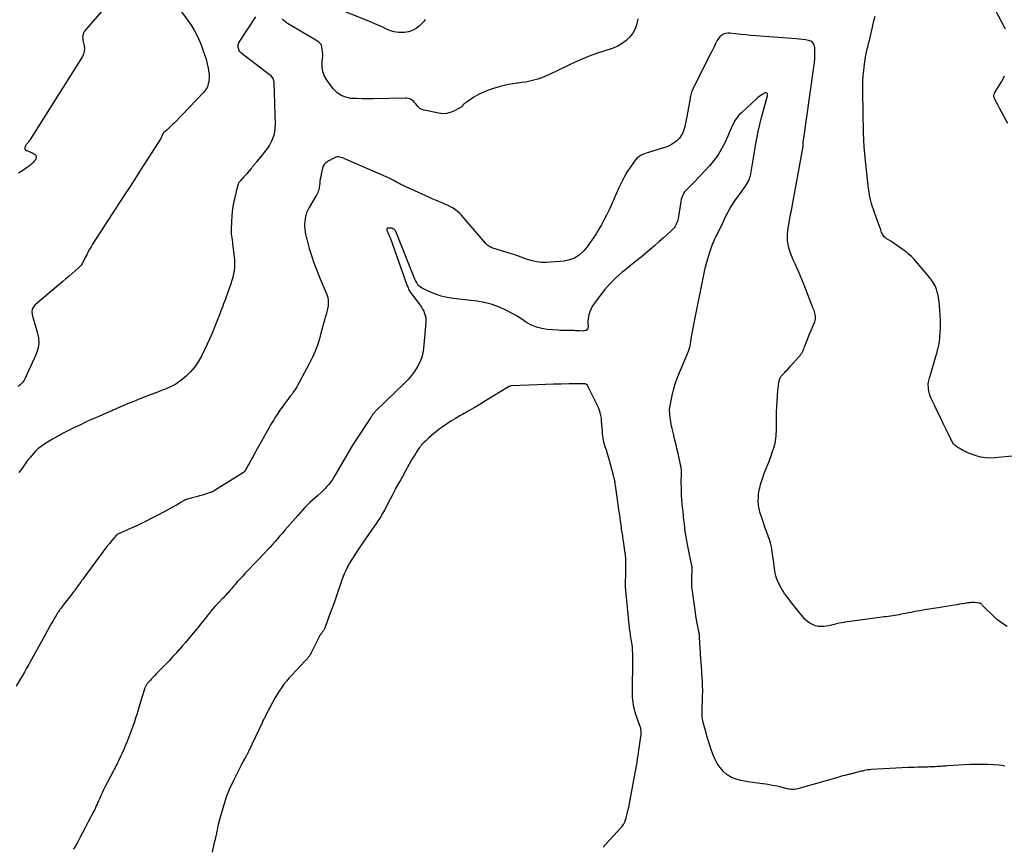
# Model space of a CAD drawing. Units: feet. Extents: x 2025000 to 2030031, y 575000 to 580000.
# Drawn here: x 2025255 to 2025542, y 575874 to 576114 of the extents above; entities that cross this region are included whole.
import ezdxf

# ---------------------------------------------------------------- set-up
doc = ezdxf.new("R2010")
doc.units = ezdxf.units.FT
doc.header["$LTSCALE"] = 100
doc.header["$MEASUREMENT"] = 0
doc.layers.add('CONTOUR INDEX', color=32, linetype='Continuous', lineweight=25)
doc.layers.add('CONTOUR INTERMEDIATE', color=40, linetype='Continuous', lineweight=25)

msp = doc.modelspace()

# ---------------------------------------------------------------- linework, layer by layer
at = {"layer": 'CONTOUR INDEX', "elevation": 780, "flags": 128}
msp.add_lwpolyline([(2025541.82, 575896.75), (2025541.05, 575896.93), (2025540.27, 575897.03), (2025538.47, 575897.16), (2025536.77, 575897.24), (2025535.07, 575897.28), (2025533.37, 575897.26), (2025531.67, 575897.2), (2025525.2, 575896.82), (2025524.7, 575896.79), (2025524.2, 575896.76), (2025523.7, 575896.73), (2025523.2, 575896.69), (2025522.69, 575896.66), (2025522.19, 575896.63), (2025521.69, 575896.6), (2025521.19, 575896.58), (2025520.76, 575896.56), (2025520.05, 575896.54), (2025519.33, 575896.51), (2025518.61, 575896.49), (2025517.9, 575896.48), (2025517.46, 575896.47), (2025516.52, 575896.44), (2025515.58, 575896.41), (2025514.65, 575896.37), (2025513.71, 575896.33), (2025502.93, 575895.76), (2025502.56, 575895.73), (2025502.19, 575895.7), (2025501.82, 575895.65), (2025501.46, 575895.59), (2025501.09, 575895.51), (2025500.73, 575895.44), (2025500.37, 575895.35), (2025500.01, 575895.26), (2025497.92, 575894.71), (2025497.67, 575894.64), (2025497.43, 575894.58), (2025497.18, 575894.52), (2025496.93, 575894.47), (2025496.69, 575894.41), (2025496.44, 575894.36), (2025496.19, 575894.3), (2025495.95, 575894.24), (2025495.36, 575894.09), (2025494.82, 575893.95), (2025494.28, 575893.81), (2025493.75, 575893.66), (2025493.21, 575893.5), (2025481.91, 575890.23), (2025481.49, 575890.13), (2025481.07, 575890.05), (2025480.64, 575890.01), (2025480.21, 575889.99), (2025479.78, 575890.01), (2025479.36, 575890.04), (2025478.93, 575890.11), (2025478.51, 575890.2), (2025476.77, 575890.62), (2025475.48, 575890.91), (2025474.18, 575891.17), (2025472.88, 575891.39), (2025471.57, 575891.58), (2025471.31, 575891.61), (2025469.87, 575891.8), (2025468.44, 575892.01), (2025467, 575892.23), (2025465.57, 575892.46), (2025465.01, 575892.56), (2025463.59, 575892.94), (2025462.26, 575893.49), (2025461.05, 575894.27), (2025459.93, 575895.22), (2025458.97, 575896.35), (2025458.11, 575897.56), (2025457.43, 575898.86), (2025456.85, 575900.23), (2025456.39, 575901.57), (2025455.99, 575902.79), (2025455.6, 575904.01), (2025455.23, 575905.24), (2025454.88, 575906.47), (2025454.06, 575909.47), (2025453.93, 575910), (2025453.82, 575910.54), (2025453.76, 575911.09), (2025453.71, 575911.64), (2025453.7, 575912.19), (2025453.69, 575912.74), (2025453.7, 575913.3), (2025453.72, 575913.85), (2025453.82, 575915.74), (2025453.87, 575917.24), (2025453.89, 575918.74), (2025453.86, 575920.24), (2025453.79, 575921.74), (2025453.74, 575922.38), (2025453.63, 575924.19), (2025453.5, 575926.01), (2025453.38, 575927.82), (2025453.26, 575929.64), (2025452.95, 575934.19), (2025452.95, 575934.26), (2025452.95, 575934.33), (2025452.95, 575934.4), (2025452.95, 575934.47), (2025452.95, 575934.54), (2025452.95, 575934.62), (2025452.95, 575934.69), (2025452.95, 575934.76), (2025452.95, 575934.81), (2025452.95, 575934.89), (2025452.94, 575934.98), (2025452.93, 575935.07), (2025452.92, 575935.16), (2025452.91, 575935.24), (2025452.89, 575935.33), (2025452.87, 575935.41), (2025452.86, 575935.5), (2025452.48, 575937.39), (2025452.28, 575938.42), (2025452.1, 575939.46), (2025451.94, 575940.49), (2025451.79, 575941.53), (2025450.77, 575949.1), (2025450.74, 575949.39), (2025450.71, 575949.69), (2025450.7, 575949.99), (2025450.7, 575950.29), (2025450.75, 575952.29), (2025450.76, 575952.6), (2025450.78, 575952.9), (2025450.8, 575953.21), (2025450.82, 575953.52), (2025450.84, 575953.85), (2025450.85, 575954), (2025450.85, 575954.14), (2025450.84, 575954.28), (2025450.83, 575954.42), (2025450.81, 575954.6), (2025450.78, 575954.82), (2025450.75, 575955.05), (2025450.71, 575955.28), (2025450.67, 575955.5), (2025449.56, 575960.76), (2025449.35, 575961.83), (2025449.15, 575962.91), (2025448.99, 575963.99), (2025448.83, 575965.07), (2025448.7, 575966.16), (2025448.57, 575967.25), (2025448.44, 575968.34), (2025448.32, 575969.42), (2025448.28, 575969.8), (2025448.16, 575970.95), (2025448.04, 575972.1), (2025447.94, 575973.25), (2025447.84, 575974.4), (2025447.76, 575975.56), (2025447.7, 575976.71), (2025447.68, 575977.87), (2025447.67, 575979.02), (2025447.7, 575982.33), (2025447.7, 575982.5), (2025447.7, 575982.66), (2025447.7, 575982.83), (2025447.69, 575983), (2025447.68, 575983.13), (2025447.67, 575983.36), (2025447.64, 575983.59), (2025447.6, 575983.82), (2025447.56, 575984.05), (2025446.72, 575987.8), (2025446.39, 575989.23), (2025446.06, 575990.66), (2025445.72, 575992.08), (2025445.38, 575993.5), (2025445, 575995.04), (2025444.85, 575995.69), (2025444.71, 575996.35), (2025444.6, 575997), (2025444.49, 575997.66), (2025444.45, 575997.91), (2025444.38, 575998.45), (2025444.33, 575998.98), (2025444.29, 575999.52), (2025444.27, 576000.07), (2025444.27, 576000.61), (2025444.31, 576001.14), (2025444.38, 576001.68), (2025444.47, 576002.21), (2025444.99, 576004.62), (2025445.41, 576006.34), (2025445.9, 576008.04), (2025446.49, 576009.71), (2025447.14, 576011.36), (2025449.12, 576015.94), (2025449.31, 576016.4), (2025449.49, 576016.86), (2025449.67, 576017.32), (2025449.84, 576017.78), (2025449.98, 576018.25), (2025450.12, 576018.73), (2025450.23, 576019.21), (2025450.32, 576019.69), (2025450.67, 576021.74), (2025450.93, 576023.25), (2025451.21, 576024.76), (2025451.49, 576026.27), (2025451.79, 576027.77), (2025454.42, 576040.79), (2025454.72, 576042.13), (2025455.06, 576043.46), (2025455.44, 576044.78), (2025455.86, 576046.09), (2025456.37, 576047.59), (2025456.57, 576048.14), (2025456.78, 576048.69), (2025457, 576049.22), (2025457.23, 576049.76), (2025457.47, 576050.29), (2025457.72, 576050.81), (2025457.97, 576051.34), (2025458.23, 576051.86), (2025459.14, 576053.64), (2025459.38, 576054.13), (2025459.62, 576054.61), (2025459.84, 576055.11), (2025460.05, 576055.61), (2025460.26, 576056.1), (2025460.49, 576056.59), (2025460.73, 576057.07), (2025460.99, 576057.55), (2025461.5, 576058.47), (2025462.03, 576059.4), (2025462.58, 576060.31), (2025463.17, 576061.2), (2025463.78, 576062.07), (2025466.34, 576065.61), (2025466.65, 576066.08), (2025466.94, 576066.56), (2025467.2, 576067.07), (2025467.43, 576067.58), (2025467.63, 576068.12), (2025467.8, 576068.66), (2025467.94, 576069.21), (2025468.04, 576069.76), (2025468.23, 576070.94), (2025468.42, 576072.08), (2025468.6, 576073.23), (2025468.79, 576074.38), (2025468.98, 576075.53), (2025469.28, 576077.39), (2025469.66, 576079.47), (2025470.07, 576081.53), (2025470.54, 576083.58), (2025471.05, 576085.63), (2025472.72, 576091.93), (2025472.74, 576092.05), (2025472.76, 576092.16), (2025472.77, 576092.27), (2025472.76, 576092.39), (2025472.74, 576092.5), (2025472.69, 576092.58), (2025472.62, 576092.65), (2025472.53, 576092.7), (2025472.45, 576092.73), (2025472.3, 576092.76), (2025472.16, 576092.77), (2025472.02, 576092.73), (2025471.88, 576092.67), (2025471.25, 576092.29), (2025470.8, 576092), (2025470.37, 576091.7), (2025469.96, 576091.37), (2025469.56, 576091.03), (2025465.14, 576086.99), (2025464.45, 576086.28), (2025463.82, 576085.53), (2025463.29, 576084.7), (2025462.82, 576083.83), (2025462.4, 576082.92), (2025461.99, 576082.01), (2025461.58, 576081.1), (2025461.17, 576080.18), (2025460.31, 576078.25), (2025459.39, 576076.43), (2025458.36, 576074.68), (2025457.15, 576073.05), (2025455.83, 576071.49), (2025451.37, 576066.72), (2025450.97, 576066.31), (2025450.57, 576065.91), (2025450.16, 576065.53), (2025449.73, 576065.16), (2025449.33, 576064.77), (2025448.95, 576064.36), (2025448.62, 576063.91), (2025448.32, 576063.44), (2025448.27, 576063.36), (2025448.01, 576062.82), (2025447.78, 576062.26), (2025447.62, 576061.69), (2025447.5, 576061.1), (2025446.87, 576056.8), (2025446.76, 576056.21), (2025446.61, 576055.63), (2025446.4, 576055.07), (2025446.16, 576054.52), (2025445.87, 576054), (2025445.54, 576053.5), (2025445.16, 576053.05), (2025444.74, 576052.62), (2025442.39, 576050.48), (2025441.13, 576049.36), (2025439.87, 576048.24), (2025438.59, 576047.14), (2025437.3, 576046.06), (2025437.26, 576046.02), (2025435.98, 576044.97), (2025434.7, 576043.92), (2025433.4, 576042.88), (2025432.1, 576041.85), (2025431.37, 576041.28), (2025430.44, 576040.53), (2025429.53, 576039.76), (2025428.65, 576038.96), (2025427.78, 576038.14), (2025426.95, 576037.28), (2025426.14, 576036.4), (2025425.38, 576035.49), (2025424.64, 576034.55), (2025422.38, 576031.54), (2025421.86, 576030.75), (2025421.41, 576029.93), (2025421.05, 576029.06), (2025420.77, 576028.17), (2025420.65, 576027.7), (2025420.53, 576027.01), (2025420.46, 576026.31), (2025420.47, 576025.61), (2025420.55, 576024.91), (2025420.56, 576024.86), (2025420.49, 576024.33), (2025420.31, 576023.9), (2025419.93, 576023.62), (2025419.42, 576023.45), (2025419.22, 576023.44), (2025418.64, 576023.43), (2025418.06, 576023.44), (2025417.48, 576023.47), (2025416.91, 576023.52), (2025416.33, 576023.58), (2025415.76, 576023.61), (2025415.18, 576023.62), (2025414.6, 576023.61), (2025414.4, 576023.61), (2025413.72, 576023.59), (2025413.05, 576023.59), (2025412.37, 576023.62), (2025411.69, 576023.66), (2025408.61, 576023.89), (2025407.02, 576024.13), (2025405.48, 576024.53), (2025404.02, 576025.17), (2025402.62, 576025.96), (2025401.24, 576026.85), (2025399.84, 576027.71), (2025398.42, 576028.51), (2025396.97, 576029.28), (2025396.16, 576029.7), (2025394.27, 576030.54), (2025392.33, 576031.24), (2025390.32, 576031.73), (2025388.27, 576032.08), (2025381.22, 576032.9), (2025379.46, 576033.2), (2025377.74, 576033.6), (2025376.07, 576034.18), (2025374.43, 576034.87), (2025372.06, 576036.01), (2025371.66, 576036.25), (2025371.31, 576036.53), (2025371.01, 576036.87), (2025370.75, 576037.25), (2025370.53, 576037.67), (2025370.32, 576038.1), (2025370.12, 576038.53), (2025369.94, 576038.97), (2025364.55, 576052.36), (2025364.43, 576052.57), (2025364.3, 576052.78), (2025364.14, 576052.95), (2025363.95, 576053.11), (2025363.74, 576053.23), (2025363.52, 576053.32), (2025363.28, 576053.36), (2025363.04, 576053.38), (2025362.29, 576053.36), (2025362.18, 576053.34), (2025362.09, 576053.3), (2025362.02, 576053.23), (2025361.97, 576053.14), (2025361.94, 576053.03), (2025361.93, 576052.92), (2025361.95, 576052.81), (2025361.98, 576052.7), (2025362.27, 576052.07), (2025362.46, 576051.64), (2025362.64, 576051.22), (2025362.81, 576050.78), (2025362.98, 576050.35), (2025367.89, 576036.58), (2025368.01, 576036.27), (2025368.13, 576035.96), (2025368.27, 576035.66), (2025368.41, 576035.36), (2025368.56, 576035.07), (2025368.73, 576034.78), (2025368.91, 576034.51), (2025369.1, 576034.24), (2025371.63, 576030.93), (2025372.02, 576030.37), (2025372.37, 576029.8), (2025372.67, 576029.2), (2025372.93, 576028.58), (2025373.12, 576027.93), (2025373.26, 576027.28), (2025373.3, 576026.62), (2025373.29, 576025.95), (2025372.64, 576018.39), (2025372.41, 576016.94), (2025372.05, 576015.54), (2025371.49, 576014.19), (2025370.8, 576012.9), (2025369.97, 576011.66), (2025369.09, 576010.48), (2025368.12, 576009.36), (2025367.1, 576008.29), (2025358.76, 576000.16), (2025358.65, 576000.06), (2025358.55, 575999.95), (2025358.45, 575999.85), (2025358.35, 575999.74), (2025358.25, 575999.64), (2025358.15, 575999.53), (2025358.06, 575999.41), (2025357.97, 575999.3), (2025357.84, 575999.11), (2025357.68, 575998.9), (2025357.53, 575998.69), (2025357.38, 575998.47), (2025357.24, 575998.26), (2025352.34, 575990.79), (2025352.28, 575990.7), (2025352.22, 575990.61), (2025352.16, 575990.52), (2025352.11, 575990.42), (2025352.05, 575990.33), (2025351.99, 575990.23), (2025351.93, 575990.14), (2025351.88, 575990.04), (2025346.85, 575981.41), (2025346.43, 575980.73), (2025345.99, 575980.06), (2025345.52, 575979.41), (2025345.04, 575978.78), (2025344.52, 575978.17), (2025343.98, 575977.58), (2025343.41, 575977.01), (2025342.82, 575976.47), (2025341.83, 575975.6), (2025341.06, 575974.91), (2025340.3, 575974.21), (2025339.55, 575973.51), (2025338.81, 575972.79), (2025338.09, 575972.05), (2025337.37, 575971.31), (2025336.68, 575970.55), (2025335.99, 575969.77), (2025332.26, 575965.43), (2025331.55, 575964.6), (2025330.84, 575963.78), (2025330.12, 575962.96), (2025329.4, 575962.14), (2025328.67, 575961.32), (2025327.94, 575960.51), (2025327.2, 575959.71), (2025326.45, 575958.91), (2025321.22, 575953.41), (2025320.65, 575952.81), (2025320.08, 575952.21), (2025319.52, 575951.6), (2025318.96, 575950.99), (2025318.78, 575950.8), (2025318.31, 575950.28), (2025317.85, 575949.76), (2025317.4, 575949.23), (2025316.95, 575948.69), (2025316.69, 575948.38), (2025316.37, 575948), (2025316.05, 575947.62), (2025315.72, 575947.25), (2025315.38, 575946.89), (2025315.04, 575946.52), (2025314.7, 575946.16), (2025314.36, 575945.8), (2025314.01, 575945.44), (2025313.1, 575944.51), (2025312.49, 575943.86), (2025311.89, 575943.21), (2025311.31, 575942.54), (2025310.74, 575941.86), (2025310.59, 575941.68), (2025310.1, 575941.08), (2025309.62, 575940.48), (2025309.14, 575939.88), (2025308.66, 575939.27), (2025308.18, 575938.66), (2025307.7, 575938.06), (2025307.22, 575937.46), (2025306.73, 575936.86), (2025305.11, 575934.89), (2025304.22, 575933.81), (2025303.31, 575932.75), (2025302.4, 575931.69), (2025301.47, 575930.64), (2025301.44, 575930.6), (2025300.51, 575929.57), (2025299.58, 575928.56), (2025298.63, 575927.55), (2025297.68, 575926.55), (2025294.83, 575923.61), (2025294.37, 575923.13), (2025293.91, 575922.65), (2025293.46, 575922.17), (2025293.01, 575921.69), (2025292.41, 575921.06), (2025292.27, 575920.89), (2025292.13, 575920.71), (2025292, 575920.53), (2025291.88, 575920.34), (2025291.77, 575920.14), (2025291.68, 575919.94), (2025291.59, 575919.74), (2025291.52, 575919.52), (2025289.77, 575913.85), (2025289.45, 575912.81), (2025289.12, 575911.76), (2025288.79, 575910.71), (2025288.45, 575909.67), (2025288.11, 575908.63), (2025287.75, 575907.59), (2025287.36, 575906.56), (2025286.96, 575905.54), (2025286.24, 575903.76), (2025285.8, 575902.69), (2025285.34, 575901.63), (2025284.87, 575900.58), (2025284.39, 575899.53), (2025283.72, 575898.11), (2025283.56, 575897.78), (2025283.4, 575897.44), (2025283.23, 575897.11), (2025283.06, 575896.77), (2025282.89, 575896.44), (2025282.73, 575896.11), (2025282.55, 575895.78), (2025282.38, 575895.45), (2025279.8, 575890.47), (2025279.49, 575889.85), (2025279.18, 575889.23), (2025278.89, 575888.6), (2025278.6, 575887.97), (2025278.48, 575887.71), (2025278.26, 575887.21), (2025278.04, 575886.7), (2025277.82, 575886.2), (2025277.6, 575885.69), (2025277.37, 575885.18), (2025277.14, 575884.68), (2025276.9, 575884.18), (2025276.66, 575883.69), (2025275.03, 575880.52), (2025274.26, 575879.02), (2025273.47, 575877.54), (2025272.68, 575876.06), (2025271.87, 575874.58), (2025270.76, 575872.58)], dxfattribs=at)
at = {"layer": 'CONTOUR INTERMEDIATE', "flags": 128}
for points, elevation in [([(2025302.21, 576116.34), (2025304.05, 576113.8), (2025304.97, 576112.43), (2025305.82, 576111.02), (2025306.59, 576109.57), (2025307.29, 576108.07), (2025307.88, 576106.7), (2025308.42, 576105.33), (2025308.91, 576103.94), (2025309.32, 576102.53), (2025309.68, 576101.1), (2025309.91, 576100.1), (2025310.07, 576099.16), (2025310.18, 576098.21), (2025310.2, 576097.26), (2025310.16, 576096.3), (2025309.98, 576095.39), (2025309.69, 576094.52), (2025309.23, 576093.73), (2025308.66, 576092.99), (2025300.09, 576084.05), (2025299.58, 576083.53), (2025299.05, 576083.02), (2025298.52, 576082.52), (2025297.97, 576082.03), (2025297.03, 576081.21), (2025296.95, 576081.14), (2025296.88, 576081.06), (2025296.82, 576080.97), (2025296.76, 576080.87), (2025296.71, 576080.78), (2025296.66, 576080.68), (2025296.61, 576080.58), (2025296.57, 576080.48), (2025296.45, 576080.18), (2025296.35, 576079.93), (2025296.24, 576079.69), (2025296.11, 576079.46), (2025295.97, 576079.22), (2025292.65, 576074.02), (2025290.84, 576071.2), (2025289.03, 576068.37), (2025287.21, 576065.55), (2025285.39, 576062.74), (2025276.27, 576048.67), (2025275.84, 576047.98), (2025275.43, 576047.28), (2025275.04, 576046.57), (2025274.66, 576045.85), (2025274.4, 576045.34), (2025274.17, 576044.87), (2025273.93, 576044.4), (2025273.7, 576043.93), (2025273.47, 576043.45), (2025273.21, 576043), (2025272.92, 576042.57), (2025272.59, 576042.18), (2025272.22, 576041.81), (2025271.21, 576040.92), (2025270.32, 576040.14), (2025269.43, 576039.37), (2025268.54, 576038.6), (2025267.64, 576037.83), (2025259.61, 576031.06), (2025259.1, 576030.44), (2025258.74, 576029.77), (2025258.64, 576029.02), (2025258.69, 576028.21), (2025258.92, 576027.36), (2025259.15, 576026.51), (2025259.4, 576025.66), (2025259.66, 576024.81), (2025260.19, 576023.12), (2025260.52, 576021.44), (2025260.6, 576019.78), (2025260.32, 576018.14), (2025259.79, 576016.52), (2025256.68, 576009.68), (2025256.37, 576009.11), (2025256.01, 576008.58), (2025255.58, 576008.11), (2025255.1, 576007.67), (2025254.58, 576007.28)], 792), ([(2025278.92, 576116.46), (2025273.95, 576110.68), (2025273.7, 576110.3), (2025273.51, 576109.91), (2025273.41, 576109.48), (2025273.38, 576109.03), (2025273.41, 576108.56), (2025273.46, 576108.1), (2025273.54, 576107.64), (2025273.64, 576107.18), (2025273.82, 576106.43), (2025273.92, 576105.61), (2025273.88, 576104.82), (2025273.66, 576104.06), (2025273.31, 576103.31), (2025258.11, 576079.17), (2025258, 576079), (2025257.89, 576078.83), (2025257.77, 576078.67), (2025257.65, 576078.51), (2025257.61, 576078.46), (2025257.5, 576078.32), (2025257.4, 576078.19), (2025257.29, 576078.06), (2025257.18, 576077.93), (2025257.07, 576077.79), (2025256.97, 576077.66), (2025256.88, 576077.51), (2025256.8, 576077.36), (2025256.59, 576076.98), (2025256.53, 576076.68), (2025256.56, 576076.41), (2025256.72, 576076.2), (2025256.97, 576076.01), (2025257.14, 576075.95), (2025257.59, 576075.77), (2025258.03, 576075.59), (2025258.46, 576075.38), (2025258.89, 576075.16), (2025259.47, 576074.86), (2025259.62, 576074.74), (2025259.75, 576074.6), (2025259.82, 576074.43), (2025259.86, 576074.24), (2025259.87, 576074.2), (2025259.86, 576074.01), (2025259.84, 576073.83), (2025259.79, 576073.66), (2025259.72, 576073.49), (2025259.63, 576073.32), (2025259.53, 576073.16), (2025259.42, 576073.01), (2025259.3, 576072.87), (2025259.04, 576072.57), (2025258.78, 576072.29), (2025258.5, 576072.02), (2025258.21, 576071.78), (2025257.9, 576071.54), (2025257.01, 576070.92), (2025256.24, 576070.38), (2025255.47, 576069.86), (2025254.69, 576069.35)], 796), ([(2025323.73, 576114.91), (2025319.02, 576107.77), (2025318.86, 576107.51), (2025318.74, 576107.23), (2025318.65, 576106.94), (2025318.6, 576106.64), (2025318.58, 576106.34), (2025318.59, 576106.04), (2025318.64, 576105.74), (2025318.72, 576105.44), (2025318.85, 576105.17), (2025319, 576104.91), (2025319.2, 576104.69), (2025319.42, 576104.48), (2025327.78, 576098.14), (2025328.05, 576097.9), (2025328.29, 576097.65), (2025328.5, 576097.36), (2025328.69, 576097.05), (2025328.83, 576096.72), (2025328.94, 576096.38), (2025329.01, 576096.03), (2025329.04, 576095.67), (2025329.41, 576083.54), (2025329.37, 576082.48), (2025329.25, 576081.44), (2025329.01, 576080.42), (2025328.67, 576079.42), (2025328.23, 576078.46), (2025327.74, 576077.52), (2025327.17, 576076.63), (2025326.54, 576075.78), (2025324.04, 576072.67), (2025323.88, 576072.47), (2025323.71, 576072.27), (2025323.54, 576072.06), (2025323.38, 576071.86), (2025323.24, 576071.69), (2025323.14, 576071.57), (2025323.04, 576071.45), (2025322.95, 576071.33), (2025322.85, 576071.21), (2025322.75, 576071.09), (2025322.65, 576070.97), (2025322.56, 576070.85), (2025322.46, 576070.73), (2025322.19, 576070.4), (2025321.96, 576070.11), (2025321.72, 576069.83), (2025321.48, 576069.55), (2025321.24, 576069.28), (2025320.25, 576068.17), (2025320.02, 576067.91), (2025319.79, 576067.65), (2025319.55, 576067.4), (2025319.31, 576067.14), (2025319.06, 576066.88), (2025318.95, 576066.75), (2025318.85, 576066.62), (2025318.77, 576066.47), (2025318.69, 576066.32), (2025318.63, 576066.16), (2025318.57, 576065.99), (2025318.52, 576065.83), (2025318.48, 576065.66), (2025318.33, 576065), (2025318.22, 576064.5), (2025318.11, 576064), (2025318, 576063.5), (2025317.88, 576063), (2025317.44, 576061.14), (2025317.15, 576059.71), (2025316.92, 576058.27), (2025316.78, 576056.82), (2025316.7, 576055.36), (2025316.64, 576053.01), (2025316.65, 576052.39), (2025316.67, 576051.77), (2025316.72, 576051.15), (2025316.8, 576050.53), (2025316.88, 576049.91), (2025316.97, 576049.3), (2025317.05, 576048.68), (2025317.13, 576048.06), (2025317.51, 576045), (2025317.59, 576044.01), (2025317.63, 576043.02), (2025317.58, 576042.04), (2025317.49, 576041.05), (2025317.33, 576040.07), (2025317.12, 576039.1), (2025316.86, 576038.14), (2025316.55, 576037.2), (2025315.45, 576034.12), (2025315.2, 576033.43), (2025314.95, 576032.73), (2025314.69, 576032.04), (2025314.43, 576031.35), (2025314.17, 576030.66), (2025313.91, 576029.97), (2025313.64, 576029.28), (2025313.38, 576028.59), (2025312.56, 576026.46), (2025311.87, 576024.72), (2025311.15, 576022.98), (2025310.39, 576021.27), (2025309.6, 576019.56), (2025307.95, 576016.09), (2025307.04, 576014.48), (2025306.02, 576012.96), (2025304.81, 576011.58), (2025303.48, 576010.3), (2025302.02, 576009.07), (2025301.3, 576008.51), (2025300.54, 576008), (2025299.75, 576007.55), (2025298.93, 576007.15), (2025298.08, 576006.78), (2025297.23, 576006.43), (2025296.38, 576006.09), (2025295.52, 576005.76), (2025293.63, 576005.06), (2025291.83, 576004.38), (2025290.04, 576003.67), (2025288.25, 576002.95), (2025286.48, 576002.21), (2025283.49, 576000.93), (2025283.12, 576000.78), (2025282.76, 576000.62), (2025282.4, 576000.46), (2025282.04, 576000.31), (2025281.68, 576000.15), (2025281.33, 575999.99), (2025280.97, 575999.83), (2025280.61, 575999.68), (2025277.88, 575998.5), (2025276.16, 575997.74), (2025274.45, 575996.96), (2025272.75, 575996.16), (2025271.06, 575995.34), (2025269.23, 575994.44), (2025267.69, 575993.65), (2025266.16, 575992.83), (2025264.66, 575991.96), (2025263.18, 575991.06), (2025261.8, 575990.19), (2025261.05, 575989.67), (2025260.33, 575989.11), (2025259.68, 575988.48), (2025259.06, 575987.81), (2025258.18, 575986.76), (2025257.73, 575986.2), (2025257.29, 575985.64), (2025256.87, 575985.06), (2025256.47, 575984.48), (2025256.46, 575984.46), (2025256.06, 575983.88), (2025255.65, 575983.31), (2025255.23, 575982.75), (2025254.79, 575982.2)], 788), ([(2025373.12, 576114.14), (2025372.64, 576113.45), (2025372.08, 576112.82), (2025371.48, 576112.23), (2025370.49, 576111.48), (2025369.44, 576110.88), (2025368.28, 576110.53), (2025367.06, 576110.34), (2025366.52, 576110.32), (2025365.31, 576110.36), (2025364.12, 576110.52), (2025362.97, 576110.86), (2025361.85, 576111.33), (2025360.74, 576111.87), (2025359.62, 576112.4), (2025358.49, 576112.89), (2025357.35, 576113.37), (2025348.47, 576116.9)], 792), ([(2025544.92, 575987.06), (2025539.06, 575986.49), (2025537.64, 575986.44), (2025536.24, 575986.51), (2025534.85, 575986.76), (2025533.48, 575987.13), (2025531.82, 575987.7), (2025531.3, 575987.89), (2025530.78, 575988.1), (2025530.28, 575988.34), (2025529.78, 575988.6), (2025529.34, 575988.85), (2025529.07, 575989), (2025528.81, 575989.15), (2025528.54, 575989.31), (2025528.28, 575989.46), (2025528.02, 575989.62), (2025527.77, 575989.8), (2025527.54, 575990), (2025527.32, 575990.21), (2025527.2, 575990.33), (2025526.94, 575990.62), (2025526.7, 575990.93), (2025526.49, 575991.26), (2025526.3, 575991.6), (2025524.76, 575994.76), (2025523.93, 575996.49), (2025523.09, 575998.21), (2025522.26, 575999.94), (2025521.42, 576001.67), (2025520.41, 576003.77), (2025520.12, 576004.46), (2025519.89, 576005.16), (2025519.73, 576005.88), (2025519.63, 576006.62), (2025519.58, 576007.21), (2025519.56, 576007.66), (2025519.57, 576008.1), (2025519.63, 576008.54), (2025519.72, 576008.98), (2025519.83, 576009.42), (2025519.95, 576009.85), (2025520.07, 576010.28), (2025520.2, 576010.72), (2025521.88, 576016.36), (2025522.02, 576016.83), (2025522.15, 576017.3), (2025522.27, 576017.77), (2025522.38, 576018.24), (2025522.43, 576018.45), (2025522.52, 576018.82), (2025522.59, 576019.19), (2025522.67, 576019.56), (2025522.74, 576019.94), (2025522.8, 576020.31), (2025522.85, 576020.69), (2025522.89, 576021.07), (2025522.92, 576021.45), (2025523.02, 576023.09), (2025523.08, 576024.29), (2025523.1, 576025.5), (2025523.08, 576026.7), (2025523.03, 576027.9), (2025522.91, 576029.82), (2025522.87, 576030.49), (2025522.81, 576031.16), (2025522.73, 576031.83), (2025522.65, 576032.49), (2025522.55, 576033.16), (2025522.42, 576033.81), (2025522.26, 576034.46), (2025522.07, 576035.11), (2025521.93, 576035.56), (2025521.75, 576036.08), (2025521.53, 576036.58), (2025521.28, 576037.06), (2025521, 576037.53), (2025520.69, 576037.98), (2025520.37, 576038.43), (2025520.03, 576038.86), (2025519.69, 576039.29), (2025515.86, 576043.82), (2025515.22, 576044.53), (2025514.55, 576045.21), (2025513.84, 576045.85), (2025513.1, 576046.46), (2025512.55, 576046.88), (2025511.61, 576047.58), (2025510.64, 576048.27), (2025509.66, 576048.93), (2025508.66, 576049.56), (2025507.28, 576050.41), (2025506.99, 576050.63), (2025506.72, 576050.87), (2025506.5, 576051.16), (2025506.3, 576051.47), (2025506.14, 576051.8), (2025505.98, 576052.14), (2025505.84, 576052.49), (2025505.71, 576052.84), (2025504.47, 576056.3), (2025504.18, 576057.12), (2025503.89, 576057.95), (2025503.61, 576058.77), (2025503.33, 576059.6), (2025503.07, 576060.43), (2025502.84, 576061.27), (2025502.65, 576062.12), (2025502.49, 576062.98), (2025502.47, 576063.09), (2025502.32, 576064.01), (2025502.19, 576064.92), (2025502.07, 576065.85), (2025501.96, 576066.77), (2025501.28, 576072.93), (2025501.08, 576074.99), (2025500.91, 576077.05), (2025500.81, 576079.11), (2025500.74, 576081.17), (2025500.51, 576092.94), (2025500.51, 576094.53), (2025500.55, 576096.12), (2025500.65, 576097.7), (2025500.78, 576099.29), (2025500.98, 576101.13), (2025501.06, 576101.79), (2025501.15, 576102.45), (2025501.27, 576103.11), (2025501.4, 576103.76), (2025501.47, 576104.09), (2025501.58, 576104.58), (2025501.69, 576105.06), (2025501.81, 576105.54), (2025501.93, 576106.03), (2025502.05, 576106.51), (2025502.17, 576106.99), (2025502.28, 576107.47), (2025502.4, 576107.96), (2025503.42, 576112.39), (2025503.73, 576113.72), (2025504.05, 576115.05)], 788), ([(2025542.01, 576111.32), (2025539.17, 576116.81)], 792), ([(2025435.02, 576114.3), (2025434.72, 576112.83), (2025434.24, 576111.43), (2025433.51, 576110.15), (2025432.6, 576108.95), (2025431.48, 576107.92), (2025430.28, 576107.01), (2025428.96, 576106.29), (2025427.56, 576105.7), (2025423.02, 576104.19), (2025421.93, 576103.81), (2025420.85, 576103.41), (2025419.77, 576102.98), (2025418.71, 576102.54), (2025417.65, 576102.07), (2025416.6, 576101.6), (2025415.55, 576101.12), (2025414.5, 576100.62), (2025409.25, 576098.1), (2025408.15, 576097.61), (2025407.05, 576097.17), (2025405.92, 576096.79), (2025404.77, 576096.45), (2025403.61, 576096.17), (2025402.44, 576095.92), (2025401.26, 576095.73), (2025400.08, 576095.56), (2025399.92, 576095.54), (2025398.65, 576095.37), (2025397.4, 576095.16), (2025396.15, 576094.88), (2025394.91, 576094.57), (2025393.03, 576094.06), (2025391.53, 576093.57), (2025390.06, 576092.99), (2025388.66, 576092.27), (2025387.3, 576091.47), (2025385.28, 576090.14), (2025384.96, 576089.92), (2025384.66, 576089.68), (2025384.38, 576089.43), (2025384.1, 576089.16), (2025383.83, 576088.89), (2025383.54, 576088.64), (2025383.23, 576088.42), (2025382.9, 576088.22), (2025381.48, 576087.45), (2025380.42, 576087.01), (2025379.33, 576086.73), (2025378.21, 576086.69), (2025377.06, 576086.81), (2025372.8, 576087.74), (2025372.17, 576087.95), (2025371.59, 576088.25), (2025371.09, 576088.67), (2025370.65, 576089.17), (2025370.4, 576089.52), (2025370.11, 576089.89), (2025369.78, 576090.23), (2025369.42, 576090.52), (2025369.02, 576090.78), (2025368.6, 576090.99), (2025368.16, 576091.14), (2025367.71, 576091.22), (2025367.24, 576091.25), (2025357.96, 576091.04), (2025356.34, 576091.02), (2025354.73, 576091.03), (2025353.11, 576091.08), (2025351.5, 576091.16), (2025350, 576091.46), (2025348.62, 576091.98), (2025347.43, 576092.86), (2025346.36, 576093.96), (2025344.36, 576096.69), (2025343.73, 576097.81), (2025343.27, 576098.97), (2025343.09, 576100.21), (2025343.09, 576101.5), (2025343.24, 576102.77), (2025343.29, 576103.46), (2025343.29, 576104.14), (2025343.24, 576104.83), (2025343.15, 576105.51), (2025343.02, 576106.2), (2025342.92, 576106.52), (2025342.79, 576106.81), (2025342.6, 576107.07), (2025342.37, 576107.3), (2025342.11, 576107.51), (2025341.83, 576107.72), (2025341.55, 576107.9), (2025341.27, 576108.08), (2025333.07, 576112.92), (2025332.78, 576113.1), (2025332.5, 576113.31), (2025332.24, 576113.53), (2025332, 576113.78), (2025331.77, 576114.03), (2025331.54, 576114.3)], 788), ([(2025542.51, 575937.39), (2025541.13, 575938.26), (2025539.84, 575939.26), (2025538.62, 575940.36), (2025535.38, 575943.58), (2025535.27, 575943.68), (2025535.16, 575943.79), (2025535.05, 575943.89), (2025534.94, 575943.98), (2025534.82, 575944.07), (2025534.69, 575944.14), (2025534.55, 575944.19), (2025534.41, 575944.22), (2025533.65, 575944.33), (2025533.12, 575944.38), (2025532.59, 575944.41), (2025532.06, 575944.39), (2025531.54, 575944.34), (2025531.03, 575944.27), (2025530.25, 575944.16), (2025529.47, 575944.04), (2025528.69, 575943.91), (2025527.92, 575943.77), (2025527.14, 575943.62), (2025525.98, 575943.41), (2025524.81, 575943.21), (2025523.64, 575943.02), (2025522.47, 575942.85), (2025521.12, 575942.65), (2025519.77, 575942.44), (2025518.41, 575942.23), (2025517.06, 575941.99), (2025515.71, 575941.74), (2025514.61, 575941.54), (2025513.81, 575941.38), (2025513.01, 575941.23), (2025512.22, 575941.08), (2025511.42, 575940.93), (2025511.04, 575940.86), (2025510.43, 575940.75), (2025509.82, 575940.65), (2025509.21, 575940.55), (2025508.59, 575940.45), (2025507.98, 575940.37), (2025507.36, 575940.28), (2025506.75, 575940.19), (2025506.13, 575940.11), (2025498.24, 575939.06), (2025497.46, 575938.95), (2025496.69, 575938.85), (2025495.92, 575938.74), (2025495.14, 575938.64), (2025495.11, 575938.63), (2025494.36, 575938.51), (2025493.61, 575938.37), (2025492.86, 575938.2), (2025492.12, 575938.01), (2025491.38, 575937.82), (2025490.63, 575937.65), (2025489.88, 575937.52), (2025489.12, 575937.41), (2025489.07, 575937.41), (2025488.29, 575937.38), (2025487.52, 575937.44), (2025486.77, 575937.62), (2025486.04, 575937.89), (2025485.86, 575937.97), (2025485.08, 575938.39), (2025484.36, 575938.88), (2025483.71, 575939.47), (2025483.11, 575940.12), (2025479.48, 575944.68), (2025479.02, 575945.27), (2025478.58, 575945.86), (2025478.15, 575946.46), (2025477.73, 575947.07), (2025477.33, 575947.69), (2025476.95, 575948.32), (2025476.58, 575948.96), (2025476.24, 575949.62), (2025475.99, 575950.09), (2025475.68, 575950.77), (2025475.41, 575951.47), (2025475.2, 575952.19), (2025475.03, 575952.92), (2025474.89, 575953.66), (2025474.77, 575954.41), (2025474.66, 575955.16), (2025474.56, 575955.91), (2025474.25, 575958.52), (2025474.15, 575959.24), (2025474.03, 575959.95), (2025473.88, 575960.65), (2025473.71, 575961.36), (2025473.71, 575961.39), (2025473.52, 575962.07), (2025473.31, 575962.75), (2025473.09, 575963.42), (2025472.85, 575964.08), (2025472.6, 575964.74), (2025472.35, 575965.41), (2025472.12, 575966.07), (2025471.88, 575966.74), (2025470.88, 575969.62), (2025470.57, 575970.67), (2025470.32, 575971.72), (2025470.17, 575972.8), (2025470.08, 575973.88), (2025470.09, 575974.97), (2025470.17, 575976.05), (2025470.35, 575977.12), (2025470.59, 575978.18), (2025470.76, 575978.76), (2025471.11, 575979.94), (2025471.5, 575981.11), (2025471.93, 575982.27), (2025472.39, 575983.41), (2025472.86, 575984.55), (2025473.31, 575985.7), (2025473.74, 575986.86), (2025474.14, 575988.03), (2025474.63, 575989.47), (2025474.82, 575990.12), (2025474.99, 575990.78), (2025475.11, 575991.45), (2025475.21, 575992.12), (2025475.27, 575992.79), (2025475.32, 575993.47), (2025475.34, 575994.15), (2025475.35, 575994.83), (2025475.34, 575996.06), (2025475.34, 575997.36), (2025475.37, 575998.65), (2025475.42, 575999.94), (2025475.49, 576001.24), (2025475.81, 576006.18), (2025475.86, 576006.75), (2025475.92, 576007.31), (2025476, 576007.88), (2025476.1, 576008.44), (2025476.22, 576009.1), (2025476.28, 576009.33), (2025476.34, 576009.55), (2025476.43, 576009.76), (2025476.54, 576009.96), (2025476.66, 576010.16), (2025476.79, 576010.35), (2025476.94, 576010.53), (2025477.09, 576010.7), (2025477.66, 576011.27), (2025478.1, 576011.72), (2025478.54, 576012.18), (2025478.97, 576012.65), (2025479.4, 576013.12), (2025481.95, 576015.98), (2025482.23, 576016.32), (2025482.49, 576016.67), (2025482.72, 576017.03), (2025482.93, 576017.42), (2025483.12, 576017.81), (2025483.3, 576018.21), (2025483.47, 576018.61), (2025483.64, 576019.01), (2025484.12, 576020.27), (2025484.52, 576021.3), (2025484.92, 576022.34), (2025485.34, 576023.36), (2025485.77, 576024.39), (2025486.5, 576026.12), (2025486.64, 576026.52), (2025486.73, 576026.93), (2025486.75, 576027.35), (2025486.74, 576027.77), (2025486.73, 576027.81), (2025486.67, 576028.21), (2025486.58, 576028.61), (2025486.45, 576029), (2025486.31, 576029.39), (2025486.15, 576029.77), (2025486, 576030.15), (2025485.84, 576030.54), (2025485.7, 576030.92), (2025483.84, 576035.82), (2025483.37, 576037.03), (2025482.88, 576038.23), (2025482.36, 576039.42), (2025481.83, 576040.6), (2025481.29, 576041.78), (2025480.77, 576042.97), (2025480.27, 576044.17), (2025479.79, 576045.38), (2025479.4, 576046.36), (2025478.89, 576048.08), (2025478.58, 576049.81), (2025478.55, 576051.58), (2025478.73, 576053.36), (2025479.46, 576057.39), (2025479.51, 576057.61), (2025479.55, 576057.83), (2025479.6, 576058.04), (2025479.66, 576058.26), (2025479.71, 576058.47), (2025479.76, 576058.69), (2025479.81, 576058.9), (2025479.85, 576059.12), (2025483.04, 576076.64), (2025483.06, 576076.77), (2025483.08, 576076.9), (2025483.09, 576077.03), (2025483.1, 576077.16), (2025483.1, 576077.29), (2025483.1, 576077.42), (2025483.11, 576077.55), (2025483.11, 576077.68), (2025483.12, 576077.9), (2025483.13, 576078.14), (2025483.15, 576078.37), (2025483.17, 576078.61), (2025483.2, 576078.85), (2025486.28, 576100.24), (2025486.43, 576101.49), (2025486.53, 576102.74), (2025486.57, 576104), (2025486.55, 576105.26), (2025486.53, 576105.98), (2025486.33, 576106.73), (2025485.98, 576107.35), (2025485.41, 576107.77), (2025484.69, 576108.05), (2025483.8, 576108.18), (2025482.91, 576108.29), (2025482.01, 576108.38), (2025481.12, 576108.46), (2025469.42, 576109.35), (2025467.93, 576109.48), (2025466.44, 576109.61), (2025464.95, 576109.77), (2025463.46, 576109.94), (2025461.83, 576110.14), (2025461.18, 576110.14), (2025460.55, 576110.05), (2025459.97, 576109.82), (2025459.41, 576109.49), (2025458.91, 576109.05), (2025458.46, 576108.57), (2025458.09, 576108.03), (2025457.78, 576107.44), (2025457.73, 576107.33), (2025457.43, 576106.67), (2025457.12, 576106), (2025456.8, 576105.34), (2025456.48, 576104.68), (2025451.06, 576093.94), (2025451, 576093.82), (2025450.94, 576093.7), (2025450.89, 576093.58), (2025450.83, 576093.46), (2025450.82, 576093.43), (2025450.78, 576093.33), (2025450.74, 576093.22), (2025450.7, 576093.11), (2025450.67, 576093), (2025450.54, 576092.54), (2025450.45, 576092.19), (2025450.37, 576091.84), (2025450.29, 576091.49), (2025450.23, 576091.14), (2025449.29, 576085.84), (2025449.11, 576084.88), (2025448.91, 576083.92), (2025448.68, 576082.98), (2025448.44, 576082.03), (2025448.1, 576081.14), (2025447.67, 576080.31), (2025447.1, 576079.57), (2025446.43, 576078.89), (2025446.25, 576078.74), (2025445.39, 576078.09), (2025444.48, 576077.53), (2025443.51, 576077.08), (2025442.49, 576076.71), (2025438.07, 576075.42), (2025437.48, 576075.23), (2025436.91, 576075.02), (2025436.34, 576074.77), (2025435.79, 576074.5), (2025435.28, 576074.18), (2025434.8, 576073.81), (2025434.39, 576073.38), (2025434.01, 576072.91), (2025432.75, 576071.07), (2025431.84, 576069.65), (2025430.99, 576068.19), (2025430.22, 576066.68), (2025429.51, 576065.14), (2025428.84, 576063.58), (2025428.15, 576062.02), (2025427.44, 576060.48), (2025426.72, 576058.94), (2025425.84, 576057.12), (2025425.15, 576055.74), (2025424.44, 576054.38), (2025423.68, 576053.04), (2025422.89, 576051.72), (2025422.05, 576050.43), (2025421.18, 576049.16), (2025420.24, 576047.95), (2025419.26, 576046.76), (2025419.09, 576046.57), (2025417.9, 576045.49), (2025416.6, 576044.64), (2025415.14, 576044.11), (2025413.57, 576043.8), (2025408.34, 576043.42), (2025406.95, 576043.41), (2025405.57, 576043.53), (2025404.23, 576043.83), (2025402.9, 576044.25), (2025401.58, 576044.75), (2025400.25, 576045.23), (2025398.91, 576045.68), (2025397.57, 576046.11), (2025392.81, 576047.58), (2025392.51, 576047.69), (2025392.21, 576047.81), (2025391.92, 576047.97), (2025391.65, 576048.14), (2025391.39, 576048.34), (2025391.14, 576048.55), (2025390.9, 576048.77), (2025390.68, 576049.01), (2025383.57, 576057.22), (2025383.05, 576057.77), (2025382.51, 576058.27), (2025381.91, 576058.73), (2025381.29, 576059.15), (2025380.63, 576059.52), (2025379.97, 576059.87), (2025379.29, 576060.19), (2025378.59, 576060.48), (2025378.03, 576060.71), (2025377.05, 576061.11), (2025376.07, 576061.52), (2025375.1, 576061.94), (2025374.13, 576062.37), (2025367.04, 576065.6), (2025366.52, 576065.85), (2025366, 576066.1), (2025365.5, 576066.37), (2025364.99, 576066.64), (2025364.51, 576066.92), (2025364.25, 576067.06), (2025363.99, 576067.21), (2025363.73, 576067.35), (2025363.47, 576067.49), (2025363.21, 576067.63), (2025362.95, 576067.76), (2025362.68, 576067.89), (2025362.41, 576068.01), (2025349.92, 576073.49), (2025349.51, 576073.65), (2025349.11, 576073.81), (2025348.69, 576073.94), (2025348.28, 576074.07), (2025347.86, 576074.13), (2025347.46, 576074.13), (2025347.06, 576074.04), (2025346.67, 576073.88), (2025344.63, 576072.74), (2025344.14, 576072.38), (2025343.73, 576071.95), (2025343.43, 576071.44), (2025343.22, 576070.86), (2025342.84, 576069.14), (2025342.69, 576068.45), (2025342.57, 576067.76), (2025342.47, 576067.06), (2025342.39, 576066.36), (2025342.33, 576065.79), (2025342.28, 576065.37), (2025342.21, 576064.96), (2025342.11, 576064.56), (2025341.99, 576064.15), (2025341.84, 576063.76), (2025341.68, 576063.38), (2025341.49, 576063), (2025341.29, 576062.64), (2025339.32, 576059.39), (2025338.93, 576058.64), (2025338.59, 576057.87), (2025338.35, 576057.07), (2025338.16, 576056.25), (2025338.13, 576056.05), (2025338.03, 576055.31), (2025337.99, 576054.57), (2025338, 576053.83), (2025338.05, 576053.09), (2025338.16, 576052.35), (2025338.28, 576051.62), (2025338.44, 576050.89), (2025338.63, 576050.17), (2025339.38, 576047.44), (2025340, 576045.37), (2025340.67, 576043.32), (2025341.42, 576041.3), (2025342.23, 576039.3), (2025344.47, 576034.03), (2025344.73, 576033.23), (2025344.89, 576032.42), (2025344.91, 576031.59), (2025344.83, 576030.75), (2025344.65, 576029.91), (2025344.46, 576029.07), (2025344.25, 576028.24), (2025344.02, 576027.41), (2025343.9, 576026.99), (2025343.6, 576025.95), (2025343.3, 576024.91), (2025343.02, 576023.87), (2025342.74, 576022.82), (2025342.3, 576021.19), (2025341.74, 576019.35), (2025341.1, 576017.55), (2025340.33, 576015.8), (2025339.47, 576014.08), (2025335.75, 576007.23), (2025335.42, 576006.67), (2025335.08, 576006.12), (2025334.72, 576005.59), (2025334.34, 576005.07), (2025333.94, 576004.55), (2025333.55, 576004.04), (2025333.15, 576003.52), (2025332.76, 576003), (2025332.16, 576002.22), (2025331.48, 576001.3), (2025330.82, 576000.37), (2025330.18, 575999.42), (2025329.55, 575998.46), (2025329.02, 575997.62), (2025328.64, 575997.01), (2025328.27, 575996.4), (2025327.9, 575995.78), (2025327.55, 575995.16), (2025323.36, 575987.58), (2025323, 575986.93), (2025322.64, 575986.28), (2025322.28, 575985.63), (2025321.92, 575984.98), (2025321.51, 575984.26), (2025321.35, 575983.97), (2025321.18, 575983.68), (2025321.02, 575983.4), (2025320.85, 575983.11), (2025320.58, 575982.67), (2025320.54, 575982.61), (2025320.5, 575982.55), (2025320.45, 575982.49), (2025320.4, 575982.44), (2025320.35, 575982.39), (2025320.3, 575982.34), (2025320.24, 575982.3), (2025320.18, 575982.26), (2025311.94, 575977.12), (2025311.86, 575977.08), (2025311.79, 575977.03), (2025311.71, 575976.98), (2025311.64, 575976.93), (2025311.56, 575976.89), (2025311.49, 575976.84), (2025311.41, 575976.8), (2025311.34, 575976.75), (2025311.17, 575976.66), (2025311, 575976.58), (2025310.84, 575976.51), (2025310.67, 575976.44), (2025310.49, 575976.38), (2025309.12, 575975.95), (2025308.26, 575975.69), (2025307.4, 575975.43), (2025306.53, 575975.19), (2025305.67, 575974.94), (2025303.51, 575974.35), (2025303.41, 575974.32), (2025303.31, 575974.29), (2025303.21, 575974.25), (2025303.11, 575974.2), (2025303.01, 575974.15), (2025302.91, 575974.1), (2025302.82, 575974.05), (2025302.73, 575973.99), (2025302.12, 575973.59), (2025301.72, 575973.34), (2025301.32, 575973.09), (2025300.91, 575972.86), (2025300.5, 575972.63), (2025295.51, 575969.95), (2025293.53, 575968.92), (2025291.54, 575967.91), (2025289.52, 575966.95), (2025287.49, 575966.02), (2025283.65, 575964.31), (2025283.54, 575964.25), (2025283.42, 575964.18), (2025283.32, 575964.09), (2025283.23, 575963.99), (2025281.92, 575962.47), (2025281.19, 575961.59), (2025280.47, 575960.7), (2025279.77, 575959.8), (2025279.08, 575958.89), (2025274.45, 575952.6), (2025274.2, 575952.26), (2025273.95, 575951.91), (2025273.7, 575951.56), (2025273.45, 575951.21), (2025273.2, 575950.87), (2025272.95, 575950.52), (2025272.7, 575950.17), (2025272.45, 575949.82), (2025272.32, 575949.63), (2025272.1, 575949.32), (2025271.88, 575949.02), (2025271.66, 575948.73), (2025271.44, 575948.43), (2025271.22, 575948.13), (2025271, 575947.84), (2025270.77, 575947.54), (2025270.55, 575947.25), (2025267.74, 575943.6), (2025267.5, 575943.29), (2025267.26, 575942.97), (2025267.02, 575942.66), (2025266.79, 575942.34), (2025266.55, 575942.02), (2025266.33, 575941.7), (2025266.11, 575941.37), (2025265.9, 575941.03), (2025265.64, 575940.62), (2025265.31, 575940.07), (2025264.99, 575939.52), (2025264.67, 575938.97), (2025264.36, 575938.41), (2025261.86, 575933.89), (2025261.38, 575933.02), (2025260.9, 575932.15), (2025260.42, 575931.28), (2025259.94, 575930.42), (2025259.46, 575929.55), (2025258.98, 575928.68), (2025258.5, 575927.82), (2025258.01, 575926.95), (2025257.71, 575926.4), (2025257.07, 575925.27), (2025256.42, 575924.13), (2025255.77, 575923), (2025255.11, 575921.88), (2025254.02, 575920.04)], 784), ([(2025542.71, 576083.84), (2025540.33, 576088.34), (2025540.04, 576088.88), (2025539.75, 576089.43), (2025539.46, 576089.98), (2025539.17, 576090.53), (2025538.8, 576091.23), (2025538.72, 576091.43), (2025538.66, 576091.64), (2025538.65, 576091.86), (2025538.65, 576092.07), (2025538.7, 576092.29), (2025538.76, 576092.5), (2025538.84, 576092.71), (2025538.95, 576092.9), (2025540.86, 576096.01), (2025541.32, 576096.83), (2025541.73, 576097.68)], 792), ([(2025424.88, 575873.16), (2025426.8, 575875.26), (2025430.09, 575878.84), (2025430.35, 575879.15), (2025430.6, 575879.47), (2025430.82, 575879.81), (2025431.02, 575880.16), (2025431.2, 575880.53), (2025431.36, 575880.9), (2025431.49, 575881.28), (2025431.6, 575881.68), (2025431.9, 575882.87), (2025432.14, 575883.87), (2025432.37, 575884.87), (2025432.57, 575885.88), (2025432.77, 575886.88), (2025432.78, 575886.96), (2025432.97, 575888), (2025433.16, 575889.05), (2025433.36, 575890.09), (2025433.55, 575891.14), (2025434.05, 575893.8), (2025434.24, 575894.81), (2025434.42, 575895.82), (2025434.6, 575896.83), (2025434.77, 575897.84), (2025434.94, 575898.85), (2025435.1, 575899.86), (2025435.25, 575900.87), (2025435.4, 575901.89), (2025435.93, 575905.54), (2025435.94, 575905.66), (2025435.96, 575905.79), (2025435.96, 575905.91), (2025435.97, 575906.03), (2025435.97, 575906.15), (2025435.97, 575906.27), (2025435.97, 575906.39), (2025435.97, 575906.51), (2025435.97, 575906.67), (2025435.96, 575906.84), (2025435.96, 575907.02), (2025435.95, 575907.19), (2025435.93, 575907.36), (2025435.91, 575907.53), (2025435.88, 575907.69), (2025435.84, 575907.86), (2025435.79, 575908.02), (2025434.46, 575911.82), (2025434.23, 575912.52), (2025434.03, 575913.22), (2025433.86, 575913.93), (2025433.72, 575914.65), (2025433.61, 575915.38), (2025433.53, 575916.1), (2025433.49, 575916.83), (2025433.47, 575917.57), (2025433.52, 575928.61), (2025433.52, 575929.19), (2025433.51, 575929.78), (2025433.49, 575930.36), (2025433.46, 575930.95), (2025433.42, 575931.53), (2025433.36, 575932.11), (2025433.28, 575932.69), (2025433.19, 575933.26), (2025433.1, 575933.75), (2025433.01, 575934.27), (2025432.92, 575934.78), (2025432.84, 575935.3), (2025432.76, 575935.82), (2025432.68, 575936.34), (2025432.62, 575936.87), (2025432.55, 575937.39), (2025432.5, 575937.91), (2025431.49, 575947.99), (2025431.47, 575948.26), (2025431.44, 575948.53), (2025431.42, 575948.8), (2025431.4, 575949.07), (2025431.39, 575949.34), (2025431.38, 575949.6), (2025431.38, 575949.87), (2025431.38, 575950.14), (2025431.47, 575952.61), (2025431.5, 575953.29), (2025431.52, 575953.97), (2025431.53, 575954.66), (2025431.55, 575955.34), (2025431.54, 575956.02), (2025431.52, 575956.7), (2025431.47, 575957.38), (2025431.39, 575958.06), (2025430.83, 575962.29), (2025430.76, 575962.79), (2025430.69, 575963.28), (2025430.61, 575963.78), (2025430.53, 575964.28), (2025430.44, 575964.78), (2025430.36, 575965.27), (2025430.29, 575965.77), (2025430.22, 575966.27), (2025429.94, 575968.31), (2025429.73, 575969.83), (2025429.52, 575971.35), (2025429.3, 575972.87), (2025429.08, 575974.39), (2025428.49, 575978.48), (2025428.44, 575978.84), (2025428.38, 575979.2), (2025428.33, 575979.56), (2025428.27, 575979.91), (2025428.2, 575980.27), (2025428.13, 575980.62), (2025428.04, 575980.98), (2025427.95, 575981.33), (2025426.72, 575985.74), (2025426.44, 575986.74), (2025426.15, 575987.72), (2025425.84, 575988.71), (2025425.52, 575989.69), (2025425.24, 575990.67), (2025425, 575991.67), (2025424.85, 575992.68), (2025424.74, 575993.7), (2025424.68, 575994.51), (2025424.62, 575995.39), (2025424.55, 575996.26), (2025424.47, 575997.14), (2025424.39, 575998.02), (2025424.25, 575998.88), (2025424.05, 575999.73), (2025423.77, 576000.55), (2025423.43, 576001.35), (2025420.39, 576007.6), (2025420.31, 576007.72), (2025420.21, 576007.83), (2025420.09, 576007.9), (2025419.96, 576007.96), (2025419.81, 576008), (2025419.66, 576008.03), (2025419.51, 576008.05), (2025419.36, 576008.05), (2025415.04, 576008.02), (2025412.73, 576007.99), (2025410.42, 576007.95), (2025408.11, 576007.88), (2025405.8, 576007.79), (2025398.18, 576007.45), (2025398.07, 576007.44), (2025397.97, 576007.42), (2025397.87, 576007.4), (2025397.77, 576007.37), (2025397.67, 576007.33), (2025397.57, 576007.29), (2025397.48, 576007.24), (2025397.38, 576007.19), (2025390.68, 576003.08), (2025389.01, 576002.07), (2025387.34, 576001.07), (2025385.65, 576000.09), (2025383.96, 575999.13), (2025383.24, 575998.73), (2025381.91, 575997.95), (2025380.6, 575997.15), (2025379.32, 575996.3), (2025378.05, 575995.43), (2025377.22, 575994.84), (2025376.39, 575994.22), (2025375.58, 575993.59), (2025374.8, 575992.92), (2025374.03, 575992.23), (2025373.15, 575991.39), (2025372.85, 575991.1), (2025372.55, 575990.79), (2025372.26, 575990.48), (2025371.97, 575990.16), (2025371.7, 575989.84), (2025371.44, 575989.5), (2025371.19, 575989.16), (2025370.95, 575988.81), (2025370.63, 575988.33), (2025370.24, 575987.73), (2025369.87, 575987.12), (2025369.5, 575986.51), (2025369.15, 575985.89), (2025366.51, 575981.12), (2025366.24, 575980.64), (2025365.97, 575980.16), (2025365.69, 575979.69), (2025365.4, 575979.22), (2025365.12, 575978.75), (2025364.84, 575978.27), (2025364.58, 575977.79), (2025364.33, 575977.3), (2025363.46, 575975.57), (2025362.92, 575974.5), (2025362.37, 575973.44), (2025361.81, 575972.38), (2025361.25, 575971.32), (2025360.66, 575970.28), (2025360.05, 575969.25), (2025359.41, 575968.24), (2025358.74, 575967.25), (2025358.36, 575966.71), (2025357.49, 575965.46), (2025356.62, 575964.21), (2025355.76, 575962.95), (2025354.9, 575961.69), (2025352.7, 575958.44), (2025352.4, 575957.99), (2025352.11, 575957.54), (2025351.82, 575957.09), (2025351.53, 575956.64), (2025351.25, 575956.18), (2025350.99, 575955.72), (2025350.74, 575955.25), (2025350.5, 575954.77), (2025350.07, 575953.87), (2025349.65, 575952.94), (2025349.24, 575951.99), (2025348.88, 575951.03), (2025348.53, 575950.06), (2025348, 575948.43), (2025347.39, 575946.64), (2025346.77, 575944.86), (2025346.13, 575943.08), (2025345.47, 575941.31), (2025343.75, 575936.77), (2025343.67, 575936.58), (2025343.58, 575936.4), (2025343.48, 575936.22), (2025343.36, 575936.04), (2025343.24, 575935.88), (2025343.12, 575935.71), (2025342.99, 575935.54), (2025342.86, 575935.38), (2025342.8, 575935.31), (2025342.65, 575935.1), (2025342.5, 575934.89), (2025342.37, 575934.67), (2025342.25, 575934.45), (2025340.04, 575929.97), (2025339.85, 575929.6), (2025339.64, 575929.24), (2025339.42, 575928.89), (2025339.18, 575928.55), (2025338.92, 575928.22), (2025338.66, 575927.9), (2025338.38, 575927.59), (2025338.1, 575927.28), (2025334.34, 575923.37), (2025333.52, 575922.47), (2025332.73, 575921.55), (2025331.98, 575920.59), (2025331.26, 575919.61), (2025330.59, 575918.59), (2025329.94, 575917.56), (2025329.32, 575916.51), (2025328.73, 575915.45), (2025327.8, 575913.67), (2025327.51, 575913.14), (2025327.24, 575912.61), (2025326.96, 575912.07), (2025326.69, 575911.53), (2025326.42, 575911), (2025326.15, 575910.46), (2025325.89, 575909.92), (2025325.63, 575909.37), (2025321.67, 575901.04), (2025321.56, 575900.82), (2025321.46, 575900.61), (2025321.35, 575900.39), (2025321.25, 575900.17), (2025321.14, 575899.95), (2025321.02, 575899.74), (2025320.91, 575899.53), (2025320.78, 575899.31), (2025320.51, 575898.85), (2025320.25, 575898.41), (2025320, 575897.96), (2025319.76, 575897.51), (2025319.53, 575897.05), (2025317.15, 575892.24), (2025316.18, 575890.13), (2025315.3, 575887.99), (2025314.55, 575885.8), (2025313.89, 575883.58), (2025312.88, 575879.76), (2025312.78, 575879.37), (2025312.69, 575878.98), (2025312.61, 575878.59), (2025312.54, 575878.2), (2025312.47, 575877.81), (2025312.4, 575877.41), (2025312.31, 575877.02), (2025312.22, 575876.64), (2025312.17, 575876.45), (2025312.06, 575875.97), (2025311.94, 575875.5), (2025311.83, 575875.02), (2025311.71, 575874.54), (2025311.07, 575871.76)], 776)]:
    msp.add_lwpolyline(points, dxfattribs=dict(at, elevation=elevation))

doc.saveas('drawing.dxf')
